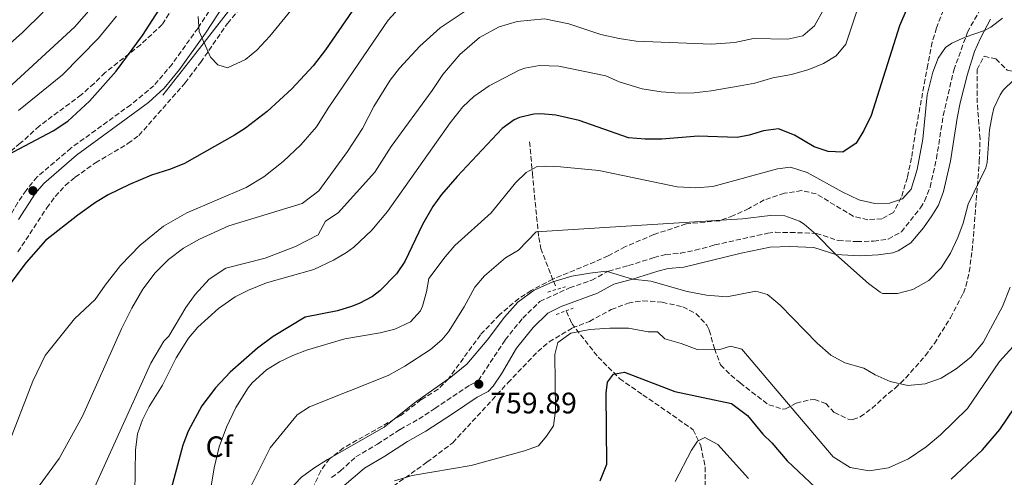
# Model space of a CAD drawing. Units: metres. Extents: x 597182 to 600626, y 4731429 to 4733791.
# Drawn here: x 598921 to 599253, y 4732532 to 4732687 of the extents above; entities that cross this region are included whole.
import ezdxf
from ezdxf.enums import TextEntityAlignment as Align

# ---------------------------------------------------------------- set-up
doc = ezdxf.new("R2010")
doc.units = ezdxf.units.M
doc.header["$MEASUREMENT"] = 0
doc.linetypes.add('DGN Style 2', pattern=[1.7399219301090239, 1.043953158065414, -0.6959687720436097])
doc.linetypes.add('DGN Style 3', pattern=[2.435890702152634, 1.739921930109024, -0.6959687720436097])
for name, color, linetype, lineweight in [('Barranco lineal', 142, 'DGN Style 3', 13), ('Camino', 7, 'DGN Style 3', 0), ('Cota de punto acotado terreno', 7, 'Continuous', 0), ('Curva de nivel directora', 30, 'Continuous', 30), ('Curva de nivel intermedia', 30, 'Continuous', 0), ('Etiqueta de zona arbolada', 92, 'Continuous', 0), ('Línea  de muro-pared o tapia', 1, 'Continuous', 13), ('Margen derecho', 7, 'Continuous', 0), ('Pontón-alcantarilla (pasos de agua)', 1, 'DGN Style 2', 0), ('Punto acotado terreno (símbolo)', 7, 'Continuous', 0), ('Vaguada', 142, 'DGN Style 3', 13), ('Zona arbolada', 92, 'DGN Style 3', 0)]:
    doc.layers.add(name, color=color, linetype=linetype, lineweight=lineweight)
doc.styles.add('Style-Arial', font='arial.ttf')

# ---------------------------------------------------------------- blocks, each defined once
blk = doc.blocks.new('5PATER')
at = {"layer": 'Barranco lineal', "linetype": 'Continuous', "lineweight": 0}
h = blk.add_hatch(color=51, dxfattribs=at)
edge = h.paths.add_edge_path()
edge.add_ellipse((0, 0), major_axis=(-0.1095731443231308, -0.1110710700762829), ratio=0.9994222409660317, start_angle=0, end_angle=360)

msp = doc.modelspace()

# ---------------------------------------------------------------- linework, layer by layer
at = {"layer": 'Camino', "color": 7, "linetype": 'DGN Style 3', "lineweight": 0}
for points in [[(598987.4100000003, 4732693.570000002, 805.7100000000065), (598981.0599999978, 4732683.91, 805.2200000000014), (598972.3200000004, 4732671.76, 804.3000000000029), (598966.1900000017, 4732664.460000002, 803.729999999996), (598958.3999999977, 4732658.040000003, 803.1300000000048), (598938.2099999995, 4732643.42, 801.2299999999959), (598926.8099999977, 4732633.67, 801.2400000000054), (598923.1000000017, 4732629.140000002, 800.9900000000052), (598920.2499999997, 4732625.020000001, 800.8699999999953), (598917.8099999989, 4732620.660000001, 800.8000000000028), (598915.9400000003, 4732616.01, 800.779999999999), (598909.1499999977, 4732601.689999999, 800.4799999999959), (598904.7199999974, 4732593.11, 800.2899999999936), (598902.1299999991, 4732588.83, 800.1900000000024), (598896.9600000014, 4732582.359999999, 800.1999999999972), (598893.6499999987, 4732579.050000002, 800.179999999993), (598889.7699999985, 4732575.83, 800.0599999999977), (598886.350000001, 4732572.180000001, 800.0200000000042), (598881.409999999, 4732564.640000002, 799.7299999999959), (598873.8299999973, 4732550.680000001, 799.0800000000019), (598869.5399999979, 4732541.050000001, 798.2400000000052), (598865.9999999997, 4732534.050000001, 797.7200000000014)], [(599026.129999998, 4732532.210000001, 757.029999999999), (599029.0899999996, 4732534.45, 757.1300000000048), (599034.3299999966, 4732539.170000001, 757.4499999999972), (599041.5700000009, 4732543.480000001, 758.0700000000071), (599049.2100000007, 4732548.440000001, 758.3300000000019), (599055.4899999971, 4732551.960000001, 758.9499999999972), (599060.9099999998, 4732555.500000002, 759.4900000000054), (599072.7699999996, 4732563.4, 760.0599999999977), (599075.6499999984, 4732564.920000001, 760.0700000000071), (599084.6499999972, 4732578.680000001, 759.8000000000029), (599090.5700000006, 4732586.01, 759.5099999999949), (599096.3700000008, 4732591.640000002, 759.3600000000006), (599106.3700000009, 4732596.199999999, 759.3800000000047), (599113.8500000021, 4732598.84, 759.779999999999), (599119.4899999971, 4732601.880000002, 759.9700000000012), (599126.2499999985, 4732603.720000001, 760.2700000000042), (599134.8500000016, 4732606.439999999, 761.0399999999936), (599138.8199999991, 4732607.460000001, 761.3000000000029), (599143.77, 4732607.880000001, 761.850000000006), (599148.73, 4732608.92, 762.1399999999995), (599155.3099999981, 4732610.699999999, 762.7799999999991), (599173.2499999999, 4732614.680000001, 763.8300000000019), (599175.8000000002, 4732614.970000001, 763.8999999999944), (599180.8099999992, 4732614.920000002, 764.0399999999937), (599189.5699999989, 4732614.600000001, 764.6900000000024), (599197.05, 4732612.199999999, 765.3699999999955), (599203.2600000016, 4732611.840000002, 765.8099999999978), (599208.9099999999, 4732612, 766.2200000000012), (599213.8500000018, 4732612.680000001, 766.5899999999965), (599218.2899999988, 4732615.160000001, 767.1100000000007), (599224.6900000003, 4732623.240000002, 767.7400000000054), (599226.1200000008, 4732625.520000001, 767.8999999999943), (599227.9600000003, 4732630.180000002, 768.2799999999991), (599230.1399999997, 4732639.84, 768.6399999999995), (599232.4100000006, 4732654.439999999, 768.6000000000058), (599235.969999999, 4732669.720000002, 769.0200000000042), (599240.569999999, 4732682.520000001, 769.5800000000019), (599246.7699999994, 4732693.640000001, 771.0500000000029)]]:
    msp.add_polyline3d(points, dxfattribs=at)
at = {"layer": 'Curva de nivel directora', "color": 30, "linetype": 'Continuous', "lineweight": 30, "flags": 128}
for points, elevation in [([(598916.9699999985, 4732641.090000001), (598932.1699999999, 4732649.250000002), (598937.1299999999, 4732652.45), (598944.479999999, 4732659.230000001), (598953.4099999986, 4732669.370000001), (598962.3299999991, 4732681.410000001), (598971.29, 4732695.490000002)], 800.0000000000001), ([(599037.5599999987, 4732696.210000001), (599024.0800000007, 4732676.580000001)], 800.0000000000001), ([(599220.1100000005, 4732690.45), (599217.599999998, 4732684.710000001), (599208.0899999996, 4732654.359999999), (599205.650000001, 4732649.320000002), (599203.0599999982, 4732645.070000002), (599198.57, 4732642.039999999), (599193.5699999998, 4732642.2), (599188.8600000005, 4732643.850000001), (599182.2099999984, 4732647.800000001), (599176.8899999987, 4732649.880000002), (599171.73, 4732649.24), (599166.9099999986, 4732647.810000002), (599162.8499999995, 4732647.000000001), (599149.729999999, 4732647.420000001), (599137.4899999992, 4732646.359999999), (599131.85, 4732646.359999999), (599126.2899999986, 4732646.84), (599109.65, 4732652.680000001), (599101.6900000006, 4732654.520000001), (599096.6999999994, 4732654.960000004), (599094.3700000005, 4732654.84), (599089.5199999999, 4732653.76), (599087.7299999995, 4732652.92), (599083.6500000004, 4732650.029999999), (599068.4099999986, 4732633.800000003), (599063.1699999995, 4732627.720000001), (599060.2900000005, 4732623.630000002), (599056.77, 4732617.640000002), (599050.7699999987, 4732605.08), (599047.9500000001, 4732600.970000002), (599042.4299999991, 4732595.180000001), (599039.89, 4732593.320000002), (599035.4599999998, 4732590.970000002), (599032.8499999992, 4732589.960000001), (599028.0799999993, 4732588.439999999), (599017.1699999993, 4732586.369999999), (599006.4499999996, 4732579.810000001), (599001.0899999995, 4732575.890000001), (598991.8899999994, 4732567.820000002), (598986.9400000008, 4732562.5), (598982.3200000006, 4732556.4), (598977.7699999998, 4732547.810000001), (598975.9799999995, 4732543.130000002), (598971.0599999998, 4732524.990000002)], 775.0000000000001), ([(599024.0800000007, 4732676.580000001), (599019.9500000001, 4732671.130000002), (599012.7599999993, 4732663.369999999), (599004.4099999988, 4732655.710000002), (598997.0399999993, 4732650.15), (598993.3699999992, 4732647.810000002), (598976.4499999988, 4732638.210000002), (598971.8299999987, 4732636.33), (598965.3299999988, 4732634.210000001), (598957.9699999985, 4732631.090000001), (598950.8099999991, 4732627.57), (598946.5099999986, 4732625.020000001), (598940.5099999993, 4732620.810000001), (598929.6500000008, 4732612.210000004), (598923.0999999995, 4732604.789999999), (598916.9299999982, 4732596.52)], 800.0000000000001), ([(599116.730000001, 4732531.08), (599118.8900000004, 4732536.680000002), (599118.7699999996, 4732560.680000001), (599119.2099999998, 4732564.359999999), (599121.1700000003, 4732567.08), (599124.9299999997, 4732567.800000002), (599141.85, 4732561.240000002), (599161.01, 4732557.24), (599166.3299999997, 4732553.160000001), (599171.5299999987, 4732546.84), (599174.6, 4732543.940000001), (599179.7499999999, 4732537.890000001), (599189.3599999989, 4732528.830000001)], 750.0000000000001), ([(599235.0700000004, 4732531.620000001), (599245.6699999997, 4732541.560000001), (599251.4599999988, 4732548.440000001), (599259.0499999995, 4732559.600000001)], 750.0000000000001)]:
    msp.add_lwpolyline(points, dxfattribs=dict(at, elevation=elevation))
at = {"layer": 'Curva de nivel intermedia', "color": 30, "linetype": 'Continuous', "lineweight": 0, "flags": 128}
for points, elevation in [([(599021.4500000019, 4732701.09), (599005.2500000015, 4732681.17), (599000.8900000006, 4732676.449999999), (598997.0500000005, 4732673.309999999), (598990.9700000008, 4732670.449999998), (598987.77, 4732671.489999999), (598985.2900000013, 4732674.13), (598981.410000001, 4732682.769999999), (598981.1100000015, 4732687.779999999)], 805.0000000000001), ([(598912.6100000021, 4732659.649999999), (598939.5700000006, 4732684.289999999), (598946.530000001, 4732692.289999999)], 790.0000000000001), ([(599074.8500000006, 4732692.119999998), (599062.7300000013, 4732683.96), (599055.9299999997, 4732677.8), (599048.9700000016, 4732670.359999998), (599045.8900000014, 4732666.279999999), (599040.4100000008, 4732657.48), (599036.5300000005, 4732650.039999999), (599031.5300000004, 4732642.2), (599021.85, 4732628.930000001), (599016.2100000004, 4732624.689999999), (598991.4900000016, 4732617.17), (598981.5300000017, 4732612.689999999), (598976.1300000014, 4732609.650000001), (598971.1300000013, 4732605.810000001), (598966.5700000017, 4732601.249999999), (598962.4100000019, 4732595.810000001), (598958.7700000008, 4732589.409999999), (598955.2500000005, 4732582.369999998), (598942.0499999993, 4732552.929999999), (598934.2100000007, 4732538.609999998), (598920.6900000002, 4732520.21)], 790.0000000000001), ([(599051.2500000015, 4732693.159999999), (599045.1700000018, 4732686.600000001), (599025.130000001, 4732657.17), (599020.9700000014, 4732650.529999998), (599015.7700000001, 4732644.449999998), (599009.7300000007, 4732638.850000001), (599003.2500000009, 4732633.730000001), (598997.2899999997, 4732630.13), (598977.2900000014, 4732621.569999999), (598969.4100000003, 4732617.09), (598961.5700000015, 4732610.689999999), (598954.970000001, 4732603.810000001), (598949.7699999998, 4732597.17), (598946.4100000003, 4732592.289999999), (598939.4100000019, 4732585.730000001), (598929.5300000003, 4732573.41), (598925.3700000005, 4732564.689999999)], 795), ([(598910.4500000007, 4732672.29), (598921.8900000004, 4732682.449999998), (598928.8500000007, 4732689.329999999)], 785), ([(598920.5300000013, 4732656.050000001), (598935.4100000008, 4732668.13), (598947.4500000018, 4732680.529999998), (598953.5700000017, 4732687.970000001)], 795), ([(599203.2900000006, 4732689.640000001), (599199.5700000013, 4732678.52), (599196.3300000003, 4732674.519999999), (599192.030000002, 4732671.970000001), (599187.0400000009, 4732669.869999999), (599181.2600000007, 4732668.269999999), (599174.9300000007, 4732667.079999999), (599168.8100000008, 4732665.32), (599163.9100000013, 4732664.359999999), (599154.0899999999, 4732662.679999999), (599148.4100000003, 4732662.039999999), (599143.4100000003, 4732661.930000001), (599137.2300000021, 4732662.34), (599130.8100000004, 4732663.4), (599123.1300000004, 4732665.720000001), (599118.5500000005, 4732667.739999999)], 780.0000000000001), ([(599192.250000001, 4732690.52), (599189.0100000001, 4732684.680000001), (599185.0500000016, 4732681.239999999), (599179.970000001, 4732680.199999998)], 785), ([(599179.970000001, 4732680.199999998), (599168.4100000006, 4732680.439999999), (599162.1299999999, 4732679.08), (599154.2100000005, 4732678.439999999), (599128.8900000004, 4732679.480000001), (599123.0499999999, 4732680.359999998), (599116.9700000002, 4732681.720000001), (599106.1299999995, 4732685.320000002), (599097.8900000007, 4732686.999999999), (599088.6500000005, 4732686.119999999), (599082.610000001, 4732684.279999999), (599075.9700000003, 4732680.679999999), (599069.41, 4732674.999999999), (599063.6499999999, 4732668.199999999), (599060.0900000016, 4732662.84), (599046.2100000011, 4732643.880000001), (599040.6499999999, 4732635.239999999), (599028.3300000018, 4732621.569999999), (599024.0100000014, 4732618.690000001), (599021.5700000004, 4732614.13), (599013.9300000007, 4732610.21), (599003.7300000016, 4732606.289999999), (598990.4099999998, 4732602.850000001), (598984.8100000008, 4732599.17), (598980.0900000001, 4732593.970000002), (598976.9299999995, 4732589.65), (598971.1700000016, 4732579.890000001), (598969.530000001, 4732578.210000001), (598965.1299999999, 4732570.849999999), (598946.1700000011, 4732528.850000001)], 785), ([(599176.4500000007, 4732636.439999999), (599180.8899999997, 4732636.92), (599186.490000001, 4732635.159999999), (599198.2600000015, 4732628.609999999), (599203.9000000008, 4732625.880000001), (599209.2899999999, 4732624.699999998), (599214.29, 4732624.84), (599218.6500000008, 4732626.279999998), (599221.57, 4732629.56), (599223.5700000004, 4732636.119999998), (599225.570000001, 4732646.439999999), (599226.9400000012, 4732661.4), (599228.85, 4732669.050000001), (599230.6500000015, 4732673.720000001), (599233.1300000004, 4732677.319999999), (599235.2900000017, 4732678.77), (599239.8100000012, 4732680.84), (599246.270000001, 4732683.079999999), (599248.41, 4732684.259999999), (599252.4199999999, 4732687.25)], 770), ([(599118.5500000005, 4732667.739999999), (599102.7300000021, 4732671), (599096.2099999998, 4732671.319999999), (599091.3000000013, 4732670.41), (599089.4100000004, 4732669.720000001), (599079.2900000018, 4732664.439999999), (599074.0500000003, 4732660.759999999), (599070.4200000003, 4732657.32), (599066.0599999995, 4732651.970000001), (599044.9500000004, 4732621.980000001), (599039.6300000007, 4732615.739999999), (599033.5900000012, 4732609.959999999), (599031.0900000001, 4732608.130000001), (599026.7699999994, 4732605.609999999), (599020.1100000008, 4732602.439999999), (599004.1699999997, 4732597.890000001), (598998.0499999997, 4732595.489999999), (598993.5900000005, 4732593.220000001), (598987.9600000001, 4732589.219999999), (598981.0500000011, 4732583.01), (598977.8000000011, 4732579.199999999), (598973.7500000009, 4732572.59), (598969.1300000009, 4732563.329999999), (598964.6100000013, 4732556.13), (598962.3200000003, 4732551.659999999), (598960.6600000019, 4732546.939999999), (598959.98, 4732541.390000001), (598959.8100000002, 4732527.01)], 780.0000000000002), ([(598998.49, 4732528.489999999), (599005.41, 4732542.249999999), (599014.4600000003, 4732553.4), (599018.6500000014, 4732556.099999999), (599045.1500000015, 4732566.7), (599050.7700000008, 4732569.84), (599059.5000000015, 4732575.42), (599063.2800000012, 4732578.709999999), (599065.4900000017, 4732581.390000001), (599070.8700000019, 4732589.82), (599074.4500000003, 4732596.499999999), (599077.66, 4732600.33), (599084.7800000013, 4732606.350000001), (599089.130000001, 4732608.9), (599095.1400000014, 4732615.179999999), (599164.6500000011, 4732619.56), (599174.0000000009, 4732620.689999999), (599179.0000000009, 4732620.539999999), (599183.9699999997, 4732618.679999999), (599185.4400000006, 4732617.720000001), (599189.39, 4732614.4), (599196.1700000016, 4732607.489999999), (599207.2100000011, 4732597.720000001), (599211.0900000016, 4732594.760000001), (599211.9400000008, 4732594.369999999), (599216.97, 4732594.279999999), (599222.1700000013, 4732595.640000001), (599227.490000001, 4732598.679999999), (599231.7300000011, 4732602.999999999), (599234.8899999994, 4732607.880000001), (599237.3700000005, 4732613.240000002), (599239.0900000016, 4732618.04), (599240.8500000007, 4732624.439999999), (599246.7300000014, 4732636.679999999), (599247.1900000018, 4732638.480000001), (599248.0000000009, 4732649.509999999), (599248.8500000003, 4732654.439999999), (599249.5000000009, 4732656.84), (599251.6100000008, 4732661.4), (599252.6600000013, 4732662.929999999), (599256.250000001, 4732666.470000001)], 765.0000000000001), ([(598985.4900000001, 4732529.33), (598986.5300000019, 4732535.49), (598988.2100000003, 4732542.609999999), (598990.6900000013, 4732549.17), (598993.8099999995, 4732555.890000001), (598997.9700000014, 4732562.529999999), (598999.2900000003, 4732564.140000001), (599004.1500000017, 4732568.510000001), (599008.5300000004, 4732571.239999999), (599013.040000001, 4732573.439999999), (599017.6900000002, 4732575.249999999), (599030.5700000015, 4732579.069999999), (599042.5499999998, 4732581.099999999), (599047.4100000013, 4732582.279999999), (599052.7100000011, 4732584.800000001), (599056.0500000003, 4732588.52), (599056.7300000021, 4732590.08), (599058.1700000016, 4732594.84), (599058.9300000014, 4732599.4), (599064.4500000002, 4732606.720000001), (599067.6900000012, 4732610.519999999), (599079.8799999997, 4732621.529999998), (599088.1699999999, 4732631.679999999), (599091.7700000008, 4732635.159999999), (599095.4900000001, 4732637.159999999), (599098.3700000013, 4732637.340000001), (599103.3700000015, 4732637.079999999), (599116.2900000007, 4732635.880000001), (599142.61, 4732630.36), (599148.9700000013, 4732629.96), (599154.6500000008, 4732630.439999999), (599176.4500000007, 4732636.439999999)], 770), ([(599011.4900000021, 4732527.649999999), (599015.9700000013, 4732532.289999999), (599020.1300000009, 4732535.329999999), (599024.7700000012, 4732538.289999999), (599043.8500000007, 4732549.16), (599054.1300000004, 4732557.399999999), (599066.2899999997, 4732566.039999999), (599071.6900000023, 4732570.439999999), (599078.570000002, 4732578.52), (599084.4500000007, 4732586.28), (599088.9700000001, 4732591.4), (599094.4500000008, 4732595.480000001), (599100.7300000016, 4732598.279999998), (599107.1700000013, 4732600.119999998), (599113.1700000004, 4732601.24), (599118.6900000013, 4732601.88), (599127.5899999995, 4732599.159999999), (599133.7300000018, 4732598.439999999), (599146.0499999999, 4732594.999999999), (599152.57, 4732593.800000002), (599159.4100000019, 4732593.24), (599169.1700000007, 4732595.08), (599173.0900000011, 4732594.039999999), (599177.4500000019, 4732590.359999999), (599189.8500000006, 4732577.560000001), (599194.4900000007, 4732573.56), (599199.1700000013, 4732570.92), (599205.5700000006, 4732569.08), (599209.4100000006, 4732566.92), (599214.5300000014, 4732564.599999999), (599220.4900000005, 4732563.32), (599226.2900000006, 4732563.880000001), (599231.6500000006, 4732565.800000002), (599236.8099999995, 4732568.84), (599241.7300000013, 4732572.84), (599245.890000001, 4732577.8), (599252.3700000008, 4732589.960000001), (599254.9700000003, 4732596.439999999)], 760), ([(599098.6500000006, 4732546.119999998), (599101.0100000009, 4732549.640000001), (599101.6500000004, 4732554.84), (599101.4100000011, 4732573.720000001), (599102.37, 4732577.8), (599106.8499999993, 4732580.92), (599113.1700000004, 4732582.119999998), (599120.01, 4732582.599999999), (599126.2100000004, 4732582.599999999), (599132.9299999994, 4732581.4), (599136.0499999997, 4732581.4), (599138.4900000005, 4732579), (599144.0499999995, 4732577.480000001), (599149.4100000015, 4732575.399999999), (599156.7300000018, 4732575.320000002), (599160.6500000001, 4732576.600000001), (599164.4900000001, 4732575.560000001), (599195.3300000011, 4732539.24), (599201.0100000007, 4732535.640000001), (599207.4500000003, 4732534.52), (599213.8899999999, 4732535.480000001), (599220.6900000017, 4732538.519999999), (599226.6500000005, 4732542.52), (599231.4900000021, 4732546.599999999), (599240.6100000015, 4732555.48), (599251.4100000019, 4732571.4), (599258.2100000012, 4732578.92)], 755), ([(598925.3700000005, 4732564.689999999), (598916.8900000004, 4732542.929999999)], 795), ([(599047.2900000006, 4732531.08), (599053.2499999997, 4732532.84), (599073.1699999997, 4732536.279999999), (599091.2099999997, 4732541.239999999), (599095.8900000004, 4732542.92), (599098.6500000006, 4732546.119999998)], 755), ([(599141.9900000008, 4732530.850000001), (599147.4900000016, 4732541.480000001), (599149.5700000003, 4732544.439999999), (599152.0500000013, 4732545.720000001), (599156.3300000017, 4732543.4), (599166.760000001, 4732531.92)], 745)]:
    msp.add_lwpolyline(points, dxfattribs=dict(at, elevation=elevation))
at = {"layer": 'Línea  de muro-pared o tapia', "color": 1, "linetype": 'Continuous', "lineweight": 13}
msp.add_polyline3d([(599055.3200000003, 4733039.119999999, 830.1000000000058), (599076.8200000003, 4733010.08, 821.9900000000052), (599085.0800000001, 4732997.539999999, 820.9600000000065), (599091.1600000003, 4732978.050000001, 815.9499999999972), (599097.5099999999, 4732958.850000001, 814.029999999999), (599100.29, 4732947.08, 814.029999999999), (599101.3499999996, 4732935.289999999, 813), (599104.4000000004, 4732906.529999999, 811.3800000000047), (599107.3099999996, 4732886.699999999, 810.6399999999995), (599108.5499999998, 4732863.100000001, 814.029999999999), (599110.9800000006, 4732837.220000001, 816.5399999999936), (599113.1399999997, 4732810.460000001, 817.4199999999983), (599113.79, 4732805.58, 817.4199999999983), (599112.9600000001, 4732803.550000001, 817.279999999999), (599099.9000000004, 4732791.529999999, 815.8000000000029), (599078.0199999996, 4732773.32, 810.4900000000052), (599059, 4732755.730000001, 806.5099999999949), (599043.6600000003, 4732742.230000001, 805.9199999999983), (599032.0099999999, 4732731.960000001, 806.8000000000029), (599015.2300000006, 4732718.730000001, 808.1300000000047), (599001.6200000001, 4732704.980000001, 807.9799999999959), (598994.8799999999, 4732694.210000001, 806.3600000000006), (598981.6200000001, 4732677, 805.0399999999936), (598969.2000000002, 4732661.25, 803.4100000000036)], dxfattribs=at)
at = {"layer": 'Margen derecho', "color": 7, "linetype": 'Continuous', "lineweight": 0}
for points in [[(598990.0499999999, 4732691.970000001, 805.7100000000065), (598983.6099999981, 4732682.16, 805.2200000000014), (598974.769999998, 4732669.890000002, 804.3000000000029), (598969.6900000018, 4732663.65, 803.8300000000019), (598964.4100000003, 4732658.77, 803.4600000000065), (598940.1299999994, 4732641.010000001, 801.2299999999959), (598929.0100000016, 4732631.490000002, 801.2400000000054), (598926.249999999, 4732628.210000002, 801.0200000000042), (598920.5699999994, 4732619.250000001, 800.8000000000028)], [(599029.5900000003, 4732528.86, 757.029999999999), (599037.170000002, 4732535.32, 757.4499999999972), (599044.0799999987, 4732539.439999999, 758.0700000000071), (599051.6700000016, 4732544.37, 758.3300000000019), (599057.949999998, 4732547.890000001, 758.9499999999972), (599066.8999999977, 4732553.760000001, 759.7500000000001), (599075.2100000003, 4732559.310000001, 760.0599999999977), (599078.9600000009, 4732561.290000001, 760.0700000000071), (599080.6399999995, 4732563.07, 760.0399999999936), (599083.409999999, 4732567.230000001, 759.9900000000052), (599088.4999999985, 4732575.880000002, 759.8000000000029), (599094.0899999987, 4732582.800000002, 759.5099999999949), (599099.1, 4732587.660000001, 759.3600000000006), (599103.5100000021, 4732589.960000001, 759.3099999999977), (599115.7800000011, 4732594.480000001, 759.779999999999), (599121.2699999985, 4732597.440000001, 759.9700000000012), (599127.5899999995, 4732599.160000001, 760.2700000000042), (599136.1599999992, 4732601.87, 761.0399999999936), (599139.6099999981, 4732602.750000001, 761.3000000000029), (599144.9600000014, 4732603.260000001, 761.8899999999995), (599164.2399999975, 4732607.95, 763.3200000000072), (599174.0299999999, 4732609.980000002, 763.8300000000019), (599180.6999999997, 4732610.17, 764.0399999999937), (599188.7399999974, 4732609.87, 764.6900000000024), (599196.1700000016, 4732607.490000002, 765.3699999999955), (599204.3099999977, 4732607.09, 765.8899999999995), (599210.4499999977, 4732607.320000002, 766.2899999999936), (599215.3899999997, 4732608.090000001, 766.5899999999965), (599217.2499999994, 4732608.680000001, 766.7299999999959), (599221.4299999991, 4732611.470000001, 767.1100000000007), (599225.6999999983, 4732616.439999999, 767.4799999999959), (599228.5799999973, 4732620.490000002, 767.7400000000054), (599230.760000001, 4732624.11, 767.9499999999972), (599232.5200000001, 4732628.770000001, 768.2799999999991), (599234.8200000002, 4732638.95, 768.6399999999995), (599237.0899999988, 4732653.540000001, 768.6000000000058), (599238.1299999983, 4732658.670000001, 768.7200000000014), (599240.5399999977, 4732668.369999999, 769.0200000000042), (599242.9400000006, 4732675.960000002, 769.320000000007), (599244.9200000009, 4732680.550000001, 769.5800000000019), (599248.3399999985, 4732686.95, 770.4499999999972)]]:
    msp.add_polyline3d(points, dxfattribs=at)
at = {"layer": 'Pontón-alcantarilla (pasos de agua)', "color": 1, "linetype": 'DGN Style 2', "lineweight": 0, "extrusion": (0.01240358807349757, 0.003708505217383052, 0.9999161954843794), "elevation": 25741.08690274482, "flags": 128}
msp.add_lwpolyline([(599043.5538414121, 4732531.902438345), (599049.4743782899, 4732533.672450516)], dxfattribs=at)
at = {"layer": 'Pontón-alcantarilla (pasos de agua)', "color": 1, "linetype": 'DGN Style 2', "lineweight": 0, "extrusion": (-0.006179912570376154, -0.002291672323390174, 0.9999782782233747), "elevation": -13790.82305072591, "flags": 128}
msp.add_lwpolyline([(599095.1385941757, 4732568.083129515), (599100.8287327164, 4732570.193135055)], dxfattribs=at)
at = {"layer": 'Vaguada', "color": 142, "linetype": 'DGN Style 3', "lineweight": 13}
for points in [[(599092.8799999999, 4732645.550000001, 772.5), (599093.3600000005, 4732640.66, 771.179999999993), (599093.8300000001, 4732634.880000001, 769.7700000000042), (599094.7800000003, 4732625.109999999, 767.3800000000047), (599095.9800000006, 4732613.24, 764.4100000000036), (599096.6699999999, 4732609.560000001, 763.4100000000036), (599100.9299999997, 4732598.449999999, 760.029999999999), (599101.8300000001, 4732596.380000001, 759.4199999999983)], [(599105.3700000001, 4732588.220000001, 757.0200000000042), (599107.0899999999, 4732584.24, 755.8500000000058), (599115.9699999997, 4732572.890000001, 752.0500000000029), (599123.29, 4732565.57, 750), (599131.1200000001, 4732560.119999999, 750), (599141.0700000003, 4732553.230000001, 748.6100000000006), (599148.0599999996, 4732548.34, 746.1199999999953), (599150.6699999999, 4732542.92, 745), (599152.0899999999, 4732535.810000001, 742.2299999999959), (599152.0899999999, 4732525.140000001, 738.5), (599151.1399999997, 4732502.930000001, 731.4499999999972), (599151.6200000001, 4732490.49, 730), (599153.04, 4732466.939999999, 725.3300000000019), (599153.04, 4732452.730000001, 721.4700000000012), (599154.4600000001, 4732439.84, 717.3699999999953), (599156.2300000006, 4732429.41, 713.929999999993), (599156.8200000003, 4732411.41, 708.9199999999983), (599154.9299999997, 4732393.76, 706.3899999999995)]]:
    msp.add_polyline3d(points, dxfattribs=at)
at = {"layer": 'Zona arbolada', "color": 92, "linetype": 'DGN Style 3', "lineweight": 0}
for points in [[(599235.9699999997, 4732699.08, 776.6399999999995), (599230.1299999999, 4732683.960000001, 775.2899999999936), (599228.7100000001, 4732679.180000001, 774.8999999999943), (599227.2199999997, 4732671.529999999, 774.4199999999983), (599223.1299999999, 4732649.480000001, 773.8399999999965), (599221.7300000006, 4732640.119999999, 773.179999999993), (599220.29, 4732633.480000001, 772.9400000000023), (599218.25, 4732626.680000001, 772.4900000000052), (599215.6100000005, 4732621.640000001, 772.1199999999953), (599211.7300000006, 4732619.560000001, 771.8800000000047), (599206.9299999997, 4732619.24, 771.3999999999943), (599202.0499999998, 4732620.369999999, 771.179999999993), (599189.5700000003, 4732627.960000001, 770.6300000000047), (599184.6500000004, 4732629.039999999, 770.6300000000047), (599178.8099999996, 4732628.16, 770.6100000000006), (599172.0499999998, 4732625.880000001, 770.5500000000029), (599166.8099999996, 4732623, 769.9199999999983), (599161.6100000005, 4732620.600000001, 769.4199999999983), (599156.9400000004, 4732618.850000001, 769.1000000000058), (599145.6600000003, 4732617.83, 768.0899999999965), (599134.7699999996, 4732614.199999999, 766.8099999999977), (599125.1900000004, 4732610.130000001, 765.4799999999959), (599119.4100000003, 4732607.08, 764.7100000000065), (599114.8799999999, 4732605, 764.3899999999995), (599100.7000000002, 4732599.189999999, 764.5099999999949), (599093.4100000003, 4732595.32, 764.6600000000036), (599089.2199999997, 4732592.600000001, 764.6499999999943), (599082.7199999997, 4732587.109999999, 764.6499999999943), (599076.3099999996, 4732580.350000001, 764.6499999999943), (599065.5300000003, 4732565.560000001, 764.6199999999953), (599062.04, 4732561.99, 764.6100000000006), (599056.3300000001, 4732558.52, 764.6100000000006), (599049.4900000002, 4732553.16, 764.6000000000058), (599030.1299999999, 4732542.210000001, 763.2400000000052), (599025.4100000003, 4732538.529999999, 762.8999999999943), (599022.4500000002, 4732534.449999999, 762.3500000000058), (599020.3399999999, 4732529.91, 761.9600000000065)], [(599235.9699999997, 4732699.08, 776.6399999999995), (599230.1299999999, 4732683.960000001, 775.2899999999936), (599228.7100000001, 4732679.180000001, 774.8999999999943), (599227.2199999997, 4732671.529999999, 774.4199999999983), (599223.1299999999, 4732649.480000001, 773.8399999999965), (599221.7300000006, 4732640.119999999, 773.179999999993), (599220.29, 4732633.480000001, 772.9400000000023), (599218.25, 4732626.680000001, 772.4900000000052), (599215.6100000005, 4732621.640000001, 772.1199999999953), (599211.7300000006, 4732619.560000001, 771.8800000000047), (599206.9299999997, 4732619.24, 771.3999999999943), (599202.0499999998, 4732620.369999999, 771.179999999993), (599189.5700000003, 4732627.960000001, 770.6300000000047), (599184.6500000004, 4732629.039999999, 770.6300000000047), (599178.8099999996, 4732628.16, 770.6100000000006), (599172.0499999998, 4732625.880000001, 770.5500000000029), (599166.8099999996, 4732623, 769.9199999999983), (599161.6100000005, 4732620.600000001, 769.4199999999983), (599156.9400000004, 4732618.850000001, 769.1000000000058), (599145.6600000003, 4732617.83, 768.0899999999965), (599134.7699999996, 4732614.199999999, 766.8099999999977), (599125.1900000004, 4732610.130000001, 765.4799999999959), (599119.4100000003, 4732607.08, 764.7100000000065), (599114.8799999999, 4732605, 764.3899999999995), (599100.7000000002, 4732599.189999999, 764.5099999999949), (599093.4100000003, 4732595.32, 764.6600000000036), (599089.2199999997, 4732592.600000001, 764.6499999999943), (599082.7199999997, 4732587.109999999, 764.6499999999943), (599076.3099999996, 4732580.350000001, 764.6499999999943), (599065.5300000003, 4732565.560000001, 764.6199999999953), (599062.04, 4732561.99, 764.6100000000006), (599056.3300000001, 4732558.52, 764.6100000000006), (599049.4900000002, 4732553.16, 764.6000000000058), (599030.1299999999, 4732542.210000001, 763.2400000000052), (599025.4100000003, 4732538.529999999, 762.8999999999943), (599022.4500000002, 4732534.449999999, 762.3500000000058), (599020.3399999999, 4732529.91, 761.9600000000065)], [(598972.5700000003, 4732690.850000001, 805.8000000000029), (598969.0099999999, 4732685.09, 805.75), (598961.6799999997, 4732678.279999999, 805.6699999999983), (598949.6900000004, 4732668.850000001, 805.3899999999995), (598946.0099999999, 4732665.17, 805.2299999999959), (598941.6900000004, 4732661.41, 804.8099999999977), (598927.4900000002, 4732650.810000001, 803.179999999993), (598921.1299999999, 4732645.01, 802.6300000000047), (598908.7300000006, 4732635.01, 801.9199999999983)], [(598972.5700000003, 4732690.850000001, 805.8000000000029), (598969.0099999999, 4732685.09, 805.75), (598961.6799999997, 4732678.279999999, 805.6699999999983), (598949.6900000004, 4732668.850000001, 805.3899999999995), (598946.0099999999, 4732665.17, 805.2299999999959), (598941.6900000004, 4732661.41, 804.8099999999977), (598927.4900000002, 4732650.810000001, 803.179999999993), (598921.1299999999, 4732645.01, 802.6300000000047), (598908.7300000006, 4732635.01, 801.9199999999983)], [(598920.3399999999, 4732608.380000001, 803.570000000007), (598930.0599999996, 4732623.220000001, 803.6300000000047), (598932.8899999997, 4732627.09, 803.6300000000047), (598936.29, 4732630.76, 803.6300000000047), (598939.6500000004, 4732633.57, 803.6300000000047), (598946.4900000002, 4732638.449999999, 803.6300000000047), (598957.4500000002, 4732644.9, 803.6300000000047), (598961.1299999999, 4732647.65, 803.6300000000047), (598976.7300000006, 4732665.41, 805.3699999999953), (598981.9699999997, 4732672.369999999, 806.1600000000036), (598991.0099999999, 4732685.49, 807.3899999999995), (598995.3700000001, 4732690.77, 807.4799999999959)], [(598920.3399999999, 4732608.380000001, 803.570000000007), (598930.0599999996, 4732623.220000001, 803.6300000000047), (598932.8899999997, 4732627.09, 803.6300000000047), (598936.29, 4732630.76, 803.6300000000047), (598939.6500000004, 4732633.57, 803.6300000000047), (598946.4900000002, 4732638.449999999, 803.6300000000047), (598957.4500000002, 4732644.9, 803.6300000000047), (598961.1299999999, 4732647.65, 803.6300000000047), (598976.7300000006, 4732665.41, 805.3699999999953), (598981.9699999997, 4732672.369999999, 806.1600000000036), (598991.0099999999, 4732685.49, 807.3899999999995), (598995.3700000001, 4732690.77, 807.4799999999959)], [(599246.1699999999, 4732674.369999999, 770.5399999999936), (599250.1699999999, 4732673.480000001, 770.1100000000006), (599253.9299999997, 4732669.720000001, 769.679999999993), (599258.9100000003, 4732668.65, 769.1399999999995), (599259.8099999996, 4732668.92, 769.0399999999936), (599261.9299999997, 4732670.439999999, 768.8800000000047), (599265.1600000003, 4732674.32, 768.8600000000006), (599268.3099999996, 4732680.369999999, 769.2400000000052), (599269.4100000003, 4732682.600000001, 769.6600000000036), (599272.4100000003, 4732687.32, 771.9600000000065)], [(599044.9699999997, 4732527.890000001, 758.8600000000006), (599058.2800000003, 4732537.380000001, 760.0599999999977), (599066.9699999997, 4732543.960000001, 760.25), (599080.25, 4732558.359999999, 761.1699999999983), (599085.5700000003, 4732564.199999999, 761.1600000000036), (599095.6500000004, 4732574.76, 761.0899999999965), (599099.4900000002, 4732577.960000001, 761.0800000000019), (599107.3300000001, 4732582.680000001, 761.0599999999977), (599113.0499999998, 4732584.92, 761.0399999999936), (599120.4600000001, 4732588.9, 760.7599999999949), (599126.1299999999, 4732591.08, 760.5800000000019), (599131.0800000001, 4732591.890000001, 760.2700000000042), (599137.6500000004, 4732591.380000001, 759.8500000000058), (599144.5700000003, 4732589.800000001, 759.6000000000058), (599149.0099999999, 4732587.57, 759.1999999999972), (599152.7100000001, 4732583.600000001, 758.5), (599153.4900000002, 4732581.960000001, 758.2400000000052), (599155.25, 4732575.720000001, 757.2299999999959), (599157.3300000001, 4732570.199999999, 755.679999999993), (599160.7300000006, 4732566.75, 754.529999999999), (599163.9299999997, 4732564.199999999, 753.9100000000036), (599167.75, 4732561.08, 754), (599173.5700000003, 4732556.76, 755.3300000000019), (599178.3300000001, 4732555.300000001, 756.4600000000065), (599179.25, 4732555.4, 756.6900000000023), (599182.7699999996, 4732557.32, 757.6100000000006), (599187.5800000001, 4732558.470000001, 758.6300000000047), (599188.9299999997, 4732558.52, 758.8899999999995), (599192.7699999996, 4732557.16, 759.4499999999972), (599195.6900000004, 4732554.119999999, 759.7700000000042), (599200.3600000005, 4732551.939999999, 760.1499999999943), (599201.9299999997, 4732551.800000001, 760.2899999999936), (599204.4100000003, 4732552.680000001, 760.7299999999959), (599208.4199999999, 4732555.609999999, 761.4700000000012), (599213.8899999997, 4732560.600000001, 762.429999999993), (599216.2100000001, 4732562.359999999, 763.429999999993), (599219.79, 4732565.82, 763.8600000000006), (599226.3399999999, 4732573.34, 764.7200000000012), (599229.4100000003, 4732577.480000001, 765.1600000000036), (599234.8499999996, 4732586.16, 765.9799999999959), (599239.2000000002, 4732594.430000001, 766.7400000000052), (599240.0099999999, 4732596.76, 766.9499999999972), (599241.1900000004, 4732601.65, 767.1999999999972), (599242.1699999999, 4732608.76, 767.529999999999), (599244.5700000003, 4732638.84, 770.1499999999943), (599244.8099999996, 4732646.52, 770.5599999999977), (599243.8700000001, 4732658.630000001, 770.7700000000042), (599243.8099999996, 4732669.960000001, 770.7899999999936), (599246.1699999999, 4732674.369999999, 770.5399999999936), (599250.1699999999, 4732673.480000001, 770.1100000000006), (599253.9299999997, 4732669.720000001, 769.679999999993)], [(599044.9699999997, 4732527.890000001, 758.8600000000006), (599058.2800000003, 4732537.380000001, 760.0599999999977), (599066.9699999997, 4732543.960000001, 760.25), (599080.25, 4732558.359999999, 761.1699999999983), (599085.5700000003, 4732564.199999999, 761.1600000000036), (599095.6500000004, 4732574.76, 761.0899999999965), (599099.4900000002, 4732577.960000001, 761.0800000000019), (599107.3300000001, 4732582.680000001, 761.0599999999977), (599113.0499999998, 4732584.92, 761.0399999999936), (599120.4600000001, 4732588.9, 760.7599999999949), (599126.1299999999, 4732591.08, 760.5800000000019), (599131.0800000001, 4732591.890000001, 760.2700000000042), (599137.6500000004, 4732591.380000001, 759.8500000000058), (599144.5700000003, 4732589.800000001, 759.6000000000058), (599149.0099999999, 4732587.57, 759.1999999999972), (599152.7100000001, 4732583.600000001, 758.5), (599153.4900000002, 4732581.960000001, 758.2400000000052), (599155.25, 4732575.720000001, 757.2299999999959), (599157.3300000001, 4732570.199999999, 755.679999999993), (599160.7300000006, 4732566.75, 754.529999999999), (599163.9299999997, 4732564.199999999, 753.9100000000036), (599167.75, 4732561.08, 754), (599173.5700000003, 4732556.76, 755.3300000000019), (599178.3300000001, 4732555.300000001, 756.4600000000065), (599179.25, 4732555.4, 756.6900000000023), (599182.7699999996, 4732557.32, 757.6100000000006), (599187.5800000001, 4732558.470000001, 758.6300000000047), (599188.9299999997, 4732558.52, 758.8899999999995), (599192.7699999996, 4732557.16, 759.4499999999972), (599195.6900000004, 4732554.119999999, 759.7700000000042), (599200.3600000005, 4732551.939999999, 760.1499999999943), (599201.9299999997, 4732551.800000001, 760.2899999999936), (599204.4100000003, 4732552.680000001, 760.7299999999959), (599208.4199999999, 4732555.609999999, 761.4700000000012), (599213.8899999997, 4732560.600000001, 762.429999999993), (599216.2100000001, 4732562.359999999, 763.429999999993), (599219.79, 4732565.82, 763.8600000000006), (599226.3399999999, 4732573.34, 764.7200000000012), (599229.4100000003, 4732577.480000001, 765.1600000000036), (599234.8499999996, 4732586.16, 765.9799999999959), (599239.2000000002, 4732594.430000001, 766.7400000000052), (599240.0099999999, 4732596.76, 766.9499999999972), (599241.1900000004, 4732601.65, 767.1999999999972), (599242.1699999999, 4732608.76, 767.529999999999), (599244.5700000003, 4732638.84, 770.1499999999943), (599244.8099999996, 4732646.52, 770.5599999999977), (599243.8700000001, 4732658.630000001, 770.7700000000042), (599243.8099999996, 4732669.960000001, 770.7899999999936), (599246.1699999999, 4732674.369999999, 770.5399999999936)]]:
    msp.add_polyline3d(points, dxfattribs=at)

# ---------------------------------------------------------------- block references
at = {"layer": 'Punto acotado terreno (símbolo)', "color": 7, "linetype": 'Continuous', "lineweight": 0, "xscale": 10, "yscale": 10, "zscale": 10}
for p in [(598925.3700000005, 4732629.01, 801.0500000000029), (599075.7699999991, 4732563.720000001, 759.89)]:
    msp.add_blockref('5PATER', p, dxfattribs=at)

# ---------------------------------------------------------------- texts
at = {"layer": 'Cota de punto acotado terreno', "color": 7, "linetype": 'Continuous', "lineweight": 0, "style": 'Style-Arial'}
msp.add_text('759.89', height=7.000000000000002, dxfattribs=at).set_placement((599079.6700000024, 4732553.849999999, 759.8899999999995))
at = {"layer": 'Etiqueta de zona arbolada', "color": 92, "linetype": 'Continuous', "lineweight": 0, "style": 'Style-Arial'}
msp.add_text('Cf', height=7.000000000000002, dxfattribs=at).set_placement((598988.2094962432, 4732542.600010002, 770.8800000000047), align=Align.MIDDLE_CENTER)

doc.saveas('drawing.dxf')
